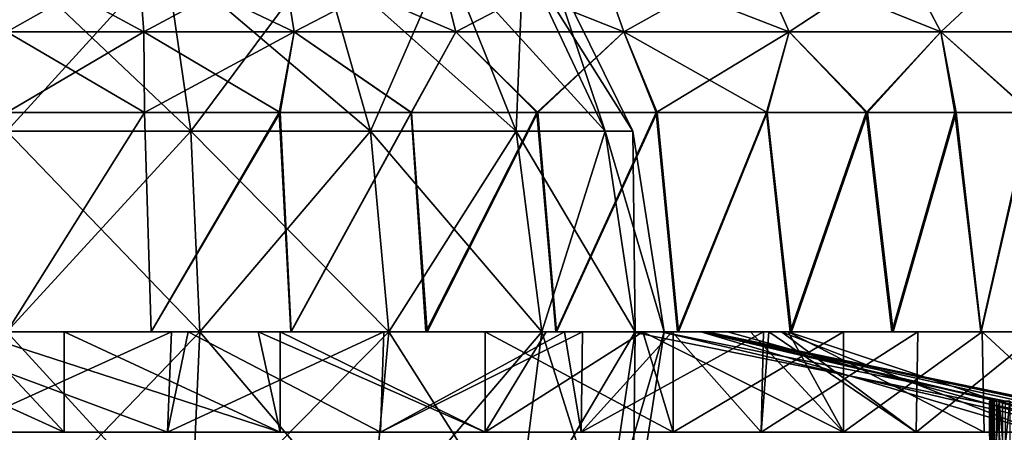
# Model space of a CAD drawing. Units: feet. Extents: x -17.1 to 17.1, y -12.6 to 1.5.
# Drawn here: x -14.9 to -14, y -7.7 to -7.4 of the extents above; entities that cross this region are included whole.
import ezdxf

# ---------------------------------------------------------------- set-up
doc = ezdxf.new("R2010")
doc.units = ezdxf.units.FT
doc.header["$MEASUREMENT"] = 0
doc.layers.get('0').update_dxf_attribs({"color": 255})
doc.layers.add('AFUWA-3-ARPM', color=4, linetype='Continuous')
doc.layers.add('AFUWA-P', color=2, linetype='Continuous')

# ---------------------------------------------------------------- blocks, each defined once
blk = doc.blocks.new('A$C2F08243D')
at = {"linetype": 'Continuous', "lineweight": 0}
for p, q in [((-17.62156, 2.45811), (-17.61642, 2.39138)), ((-17.49196, 2.45811), (-17.48116, 2.39138)), ((-17.3359, 2.39138), (-17.35275, 2.45811)), ((-17.2083, 2.45811), (-17.18514, 2.39138)), ((-17.03637, 2.39138), (-17.06574, 2.45811)), ((-16.93515, 2.45811), (-16.90009, 2.39138)), ((-17.61642, 2.39138), (-17.73942, 2.39138)), ((-17.61642, 2.39138), (-17.48116, 2.39138)), ((-17.61642, 2.39138), (-17.61592, 2.31892)), ((-17.48116, 2.39138), (-17.49485, 2.31892)), ((-17.3359, 2.39138), (-17.48116, 2.39138)), ((-17.3359, 2.39138), (-17.37624, 2.31892)), ((-17.18514, 2.39138), (-17.3359, 2.39138)), ((-17.03637, 2.39138), (-17.18514, 2.39138)), ((-17.15604, 2.31892), (-17.18514, 2.39138)), ((-17.03637, 2.39138), (-17.0567, 2.31892)), ((-17.03637, 2.39138), (-16.96712, 2.31892)), ((-16.90009, 2.39138), (-17.03637, 2.39138)), ((-16.90009, 2.39138), (-16.88764, 2.31892)), ((-16.789, 2.39138), (-16.90009, 2.39138)), ((-17.61592, 2.31892), (-17.73942, 2.31892)), ((-17.61592, 2.31892), (-17.73942, 2.31892)), ((-17.61592, 2.31892), (-17.49485, 2.31892)), ((-17.49485, 2.31892), (-17.61592, 2.31892)), ((-17.37624, 2.31892), (-17.49485, 2.31892)), ((-17.37624, 2.31892), (-17.49485, 2.31892)), ((-17.26312, 2.31892), (-17.37624, 2.31892)), ((-17.26312, 2.31892), (-17.37624, 2.31892)), ((-17.15604, 2.31892), (-17.26312, 2.31892)), ((-17.15604, 2.31892), (-17.26312, 2.31892)), ((-17.0567, 2.31892), (-17.15604, 2.31892)), ((-17.0567, 2.31892), (-17.15604, 2.31892)), ((-16.96712, 2.31892), (-17.0567, 2.31892)), ((-16.96712, 2.31892), (-17.0567, 2.31892)), ((-16.96712, 2.31892), (-16.88764, 2.31892)), ((-16.88764, 2.31892), (-16.96712, 2.31892)), ((-16.81955, 2.31892), (-16.88764, 2.31892)), ((-16.81955, 2.31892), (-16.88764, 2.31892)), ((-17.60984, 2.12207), (-17.73942, 2.12207)), ((-17.60984, 2.12207), (-17.73942, 2.12207)), ((-17.60735, 2.12207), (-17.60984, 2.12207)), ((-17.60735, 2.12207), (-17.60984, 2.12207)), ((-17.60735, 2.12207), (-17.59141, 2.12207)), ((-17.60735, 2.12207), (-17.59141, 2.12207)), ((-17.59141, 2.12207), (-17.59507, 2.03207)), ((-17.59141, 2.12207), (-17.55441, 2.12207)), ((-17.59141, 2.12207), (-17.55441, 2.12207)), ((-17.48431, 2.12207), (-17.55441, 2.12207)), ((-17.48431, 2.12207), (-17.55441, 2.12207)), ((-17.42773, 2.12207), (-17.48431, 2.12207)), ((-17.42773, 2.12207), (-17.48431, 2.12207)), ((-17.42773, 2.12207), (-17.40069, 2.12207)), ((-17.42773, 2.12207), (-17.40069, 2.12207)), ((-17.40374, 2.03207), (-17.40069, 2.12207)), ((-17.38627, 2.12207), (-17.40069, 2.12207)), ((-17.40069, 2.12207), (-17.38627, 2.12207)), ((-17.36283, 2.12207), (-17.38627, 2.12207)), ((-17.36283, 2.12207), (-17.38627, 2.12207)), ((-17.36283, 2.12207), (-17.24614, 2.12207)), ((-17.24614, 2.12207), (-17.36283, 2.12207)), ((-17.22948, 2.12207), (-17.24614, 2.12207)), ((-17.22948, 2.12207), (-17.24614, 2.12207)), ((-17.22215, 2.12207), (-17.22948, 2.12207)), ((-17.22948, 2.12207), (-17.22215, 2.12207)), ((-17.22215, 2.12207), (-17.2235, 2.03207)), ((-17.22215, 2.12207), (-17.20758, 2.12207)), ((-17.20758, 2.12207), (-17.22215, 2.12207)), ((-17.1369, 2.12207), (-17.20758, 2.12207)), ((-17.1369, 2.12207), (-17.20758, 2.12207)), ((-17.1369, 2.12207), (-17.07897, 2.12207)), ((-17.07897, 2.12207), (-17.1369, 2.12207)), ((-17.07897, 2.12207), (-17.05964, 2.12207)), ((-17.05964, 2.12207), (-17.07897, 2.12207)), ((-17.05964, 2.12207), (-17.06172, 2.03207)), ((-17.05964, 2.12207), (-17.05126, 2.12207)), ((-17.05964, 2.12207), (-17.05126, 2.12207)), ((-17.05126, 2.12207), (-17.03544, 2.12207)), ((-17.03544, 2.12207), (-17.05126, 2.12207)), ((-17.03544, 2.12207), (-16.94411, 2.12207)), ((-17.03544, 2.12207), (-16.94411, 2.12207)), ((-16.92891, 2.12207), (-16.94411, 2.12207)), ((-16.92891, 2.12207), (-16.94411, 2.12207)), ((-16.92891, 2.12207), (-16.92095, 2.12207)), ((-16.92891, 2.12207), (-16.92095, 2.12207)), ((-16.92227, 2.03207), (-16.92095, 2.12207)), ((-16.91024, 2.12207), (-16.92095, 2.12207)), ((-16.92095, 2.12207), (-16.91024, 2.12207)), ((-16.8643, 2.12207), (-16.91024, 2.12207)), ((-16.8643, 2.12207), (-16.91024, 2.12207)), ((-16.81538, 2.12207), (-16.8643, 2.12207)), ((-16.8643, 2.12207), (-16.81538, 2.12207)), ((-16.85631, 2.05998), (-16.85629, 1.99648)), ((-16.85511, 2.05998), (-16.85631, 2.05998)), ((-16.85631, 2.05998), (-16.85511, 2.05998)), ((-16.85228, 2.05998), (-16.85511, 2.05998)), ((-16.85511, 2.05998), (-16.8551, 1.99648)), ((-16.85511, 2.05998), (-16.85228, 2.05998)), ((-16.85229, 1.99648), (-16.85228, 2.05998)), ((-16.84787, 2.05998), (-16.85228, 2.05998)), ((-16.84787, 2.05998), (-16.85228, 2.05998)), ((-16.84787, 2.05998), (-16.84789, 1.99648)), ((-16.84195, 2.05998), (-16.84787, 2.05998)), ((-16.84195, 2.05998), (-16.84787, 2.05998)), ((-17.79025, 2.03207), (-17.59507, 2.03207)), ((-17.79025, 2.03207), (-17.59507, 2.03207)), ((-17.40374, 2.03207), (-17.59507, 2.03207)), ((-17.59507, 2.03207), (-17.40374, 2.03207)), ((-17.57044, 2.02364), (-17.57005, 2.03207)), ((-17.4052, 2.02364), (-17.40443, 2.03207)), ((-17.40374, 2.03207), (-17.2235, 2.03207)), ((-17.40374, 2.03207), (-17.2235, 2.03207)), ((-17.27135, 2.02364), (-17.27027, 2.03207)), ((-17.2235, 2.03207), (-17.06172, 2.03207)), ((-17.2235, 2.03207), (-17.06172, 2.03207)), ((-17.18839, 2.03207), (-17.18965, 2.02364)), ((-16.92227, 2.03207), (-17.06172, 2.03207)), ((-17.06172, 2.03207), (-16.92227, 2.03207)), ((-16.8563, 2.03207), (-16.92227, 2.03207)), ((-16.92227, 2.03207), (-16.8563, 2.03207))]:
    blk.add_line(p, q, dxfattribs=at)

msp = doc.modelspace()

# ---------------------------------------------------------------- linework, layer by layer
at = {"layer": 'AFUWA-3-ARPM'}
for points in [[(-14.89927, -7.32247, 13.64577), (-14.73405, -7.4787, 13.59349), (-14.89927, -7.4787, 13.56867)], [(-14.73405, -7.4787, 13.59349), (-14.89927, -7.32247, 13.64577), (-14.7567, -7.32247, 13.66718)], [(-14.7567, -7.32247, 14.59483), (-14.89927, -7.4787, 14.69335), (-14.73405, -7.4787, 14.66852)], [(-14.89927, -7.4787, 14.69335), (-14.7567, -7.32247, 14.59483), (-14.89927, -7.32247, 14.61625)], [(-14.89927, -7.32301, 15.13634), (-14.89927, -7.38975, 15.18018), (-14.7814, -7.32301, 15.12941)], [(-14.77626, -7.38975, 13.08907), (-14.89927, -7.38975, 13.08184), (-14.89927, -7.32301, 13.12567)], [(-14.7814, -7.32301, 13.13261), (-14.77626, -7.38975, 13.08907), (-14.89927, -7.32301, 13.12567)], [(-14.77626, -7.38975, 15.17294), (-14.7814, -7.32301, 15.12941), (-14.89927, -7.38975, 15.18018)], [(-14.6518, -7.32301, 15.10541), (-14.7814, -7.32301, 15.12941), (-14.77626, -7.38975, 15.17294)], [(-14.7814, -7.32301, 13.13261), (-14.6518, -7.32301, 13.15661), (-14.64101, -7.38975, 13.11412)], [(-14.77626, -7.38975, 13.08907), (-14.7814, -7.32301, 13.13261), (-14.64101, -7.38975, 13.11412)], [(-14.77626, -7.38975, 15.17294), (-14.64101, -7.38975, 15.1479), (-14.6518, -7.32301, 15.10541)], [(-14.7567, -7.32247, 13.66718), (-14.61729, -7.32247, 13.73611), (-14.57249, -7.4787, 13.67336)], [(-14.57249, -7.4787, 13.67336), (-14.73405, -7.4787, 13.59349), (-14.7567, -7.32247, 13.66718)], [(-14.61729, -7.32247, 14.52591), (-14.7567, -7.32247, 14.59483), (-14.73405, -7.4787, 14.66852)], [(-14.61729, -7.32247, 14.52591), (-14.73405, -7.4787, 14.66852), (-14.57249, -7.4787, 14.58865)], [(-14.64101, -7.38975, 15.1479), (-14.5126, -7.32301, 15.05901), (-14.6518, -7.32301, 15.10541)], [(-14.49574, -7.38975, 13.16254), (-14.6518, -7.32301, 13.15661), (-14.5126, -7.32301, 13.20301)], [(-14.64101, -7.38975, 13.11412), (-14.6518, -7.32301, 13.15661), (-14.49574, -7.38975, 13.16254)], [(-14.49574, -7.38975, 15.09947), (-14.5126, -7.32301, 15.05901), (-14.64101, -7.38975, 15.1479)], [(-14.61729, -7.32247, 13.73611), (-14.50437, -7.32247, 13.84903), (-14.44162, -7.4787, 13.80423)], [(-14.61729, -7.32247, 13.73611), (-14.44162, -7.4787, 13.80423), (-14.57249, -7.4787, 13.67336)], [(-14.50437, -7.32247, 14.41299), (-14.61729, -7.32247, 14.52591), (-14.57249, -7.4787, 14.58865)], [(-14.50437, -7.32247, 14.41299), (-14.57249, -7.4787, 14.58865), (-14.44162, -7.4787, 14.45779)], [(-14.49574, -7.38975, 13.16254), (-14.5126, -7.32301, 13.20301), (-14.34499, -7.38975, 13.2402)], [(-14.5126, -7.32301, 13.20301), (-14.36815, -7.32301, 13.27742), (-14.34499, -7.38975, 13.2402)], [(-14.36815, -7.32301, 14.9846), (-14.5126, -7.32301, 15.05901), (-14.49574, -7.38975, 15.09947)], [(-14.43545, -7.32247, 13.98844), (-14.36175, -7.4787, 13.96579), (-14.50437, -7.32247, 13.84903)], [(-14.50437, -7.32247, 13.84903), (-14.36175, -7.4787, 13.96579), (-14.44162, -7.4787, 13.80423)], [(-14.43545, -7.32247, 14.27358), (-14.50437, -7.32247, 14.41299), (-14.44162, -7.4787, 14.45779)], [(-14.34499, -7.38975, 15.02181), (-14.36815, -7.32301, 14.9846), (-14.49574, -7.38975, 15.09947)], [(-14.44162, -7.4787, 14.45779), (-14.36175, -7.4787, 14.29623), (-14.43545, -7.32247, 14.27358)], [(-14.43545, -7.32247, 13.98844), (-14.33693, -7.4787, 14.13101), (-14.36175, -7.4787, 13.96579)], [(-14.33693, -7.4787, 14.13101), (-14.43545, -7.32247, 13.98844), (-14.41403, -7.32247, 14.13101)], [(-14.36175, -7.4787, 14.29623), (-14.41403, -7.32247, 14.13101), (-14.43545, -7.32247, 14.27358)], [(-14.41403, -7.32247, 14.13101), (-14.36175, -7.4787, 14.29623), (-14.33693, -7.4787, 14.13101)], [(-14.19622, -7.38975, 13.35224), (-14.34499, -7.38975, 13.2402), (-14.36815, -7.32301, 13.27742)], [(-14.36815, -7.32301, 13.27742), (-14.22559, -7.32301, 13.38478), (-14.19622, -7.38975, 13.35224)], [(-14.34499, -7.38975, 15.02181), (-14.22559, -7.32301, 14.87724), (-14.36815, -7.32301, 14.9846)], [(-14.19622, -7.38975, 14.90977), (-14.22559, -7.32301, 14.87724), (-14.34499, -7.38975, 15.02181)], [(-14.19622, -7.38975, 13.35224), (-14.22559, -7.32301, 13.38478), (-14.05993, -7.38975, 13.50151)], [(-14.22559, -7.32301, 13.38478), (-14.095, -7.32301, 13.52781), (-14.05993, -7.38975, 13.50151)], [(-14.095, -7.32301, 14.73421), (-14.22559, -7.32301, 14.87724), (-14.19622, -7.38975, 14.90977)], [(-14.05993, -7.38975, 14.76051), (-14.095, -7.32301, 14.73421), (-14.19622, -7.38975, 14.90977)], [(-13.94884, -7.38975, 13.68665), (-14.05993, -7.38975, 13.50151), (-14.095, -7.32301, 13.52781)], [(-14.095, -7.32301, 13.52781), (-13.98855, -7.32301, 13.70522), (-13.94884, -7.38975, 13.68665)], [(-13.98855, -7.32301, 14.5568), (-14.095, -7.32301, 14.73421), (-14.05993, -7.38975, 14.76051)], [(-13.94884, -7.38975, 14.57536), (-13.98855, -7.32301, 14.5568), (-14.05993, -7.38975, 14.76051)], [(-14.77576, -7.4622, 15.18654), (-14.77626, -7.38975, 15.17294), (-14.89927, -7.4622, 15.194)], [(-14.89927, -7.38975, 13.08184), (-14.77561, -7.4622, 13.07492), (-14.89927, -7.4622, 13.06802)], [(-14.77626, -7.38975, 13.08907), (-14.77561, -7.4622, 13.07492), (-14.89927, -7.38975, 13.08184)], [(-14.89927, -7.4622, 15.194), (-14.77626, -7.38975, 15.17294), (-14.89927, -7.38975, 15.18018)], [(-14.64101, -7.38975, 13.11412), (-14.65384, -7.4622, 13.09637), (-14.77626, -7.38975, 13.08907)], [(-14.77626, -7.38975, 13.08907), (-14.65384, -7.4622, 13.09637), (-14.77561, -7.4622, 13.07492)], [(-14.77576, -7.4622, 15.18654), (-14.64101, -7.38975, 15.1479), (-14.77626, -7.38975, 15.17294)], [(-14.64101, -7.38975, 15.1479), (-14.77576, -7.4622, 15.18654), (-14.6547, -7.4622, 15.16507)], [(-14.53609, -7.4622, 15.12959), (-14.64101, -7.38975, 15.1479), (-14.6547, -7.4622, 15.16507)], [(-14.53576, -7.4622, 13.13174), (-14.65384, -7.4622, 13.09637), (-14.64101, -7.38975, 13.11412)], [(-14.64101, -7.38975, 15.1479), (-14.53609, -7.4622, 15.12959), (-14.49574, -7.38975, 15.09947)], [(-14.49574, -7.38975, 13.16254), (-14.53576, -7.4622, 13.13174), (-14.64101, -7.38975, 13.11412)], [(-14.53609, -7.4622, 15.12959), (-14.42297, -7.4622, 15.08083), (-14.49574, -7.38975, 15.09947)], [(-14.53576, -7.4622, 13.13174), (-14.49574, -7.38975, 13.16254), (-14.42204, -7.4622, 13.18086)], [(-14.34499, -7.38975, 13.2402), (-14.42204, -7.4622, 13.18086), (-14.49574, -7.38975, 13.16254)], [(-14.42297, -7.4622, 15.08083), (-14.34499, -7.38975, 15.02181), (-14.49574, -7.38975, 15.09947)], [(-14.34499, -7.38975, 15.02181), (-14.42297, -7.4622, 15.08083), (-14.31588, -7.4622, 15.01912)], [(-14.34499, -7.38975, 13.2402), (-14.31495, -7.4622, 13.24273), (-14.42204, -7.4622, 13.18086)], [(-14.34499, -7.38975, 13.2402), (-14.19622, -7.38975, 13.35224), (-14.21603, -7.4622, 13.31631)], [(-14.34499, -7.38975, 15.02181), (-14.31588, -7.4622, 15.01912), (-14.19622, -7.38975, 14.90977)], [(-14.31495, -7.4622, 13.24273), (-14.34499, -7.38975, 13.2402), (-14.21603, -7.4622, 13.31631)], [(-14.21655, -7.4622, 14.9452), (-14.19622, -7.38975, 14.90977), (-14.31588, -7.4622, 15.01912)], [(-14.21655, -7.4622, 14.9452), (-14.12697, -7.4622, 14.86063), (-14.19622, -7.38975, 14.90977)], [(-14.21603, -7.4622, 13.31631), (-14.19622, -7.38975, 13.35224), (-14.12583, -7.4622, 13.40133)], [(-14.05993, -7.38975, 13.50151), (-14.12583, -7.4622, 13.40133), (-14.19622, -7.38975, 13.35224)], [(-14.05993, -7.38975, 14.76051), (-14.19622, -7.38975, 14.90977), (-14.12697, -7.4622, 14.86063)], [(-14.05993, -7.38975, 14.76051), (-14.12697, -7.4622, 14.86063), (-14.04749, -7.4622, 14.76596)], [(-14.12583, -7.4622, 13.40133), (-14.05993, -7.38975, 13.50151), (-14.04627, -7.4622, 13.49615)], [(-14.05993, -7.38975, 14.76051), (-13.9794, -7.4622, 14.66256), (-13.94884, -7.38975, 14.57536)], [(-13.9794, -7.4622, 14.66256), (-14.05993, -7.38975, 14.76051), (-14.04749, -7.4622, 14.76596)], [(-13.97847, -7.4622, 13.59922), (-14.05993, -7.38975, 13.50151), (-13.94884, -7.38975, 13.68665)], [(-14.04627, -7.4622, 13.49615), (-14.05993, -7.38975, 13.50151), (-13.97847, -7.4622, 13.59922)], [(-14.77561, -7.4622, 13.07492), (-14.89927, -7.65906, 13.06802), (-14.89927, -7.4622, 13.06802)], [(-14.77576, -7.4622, 15.18654), (-14.89927, -7.4622, 15.194), (-14.89927, -7.65906, 15.194)], [(-14.89927, -7.65906, 15.194), (-14.76968, -7.65906, 15.18593), (-14.77576, -7.4622, 15.18654)], [(-14.89927, -7.65906, 13.06802), (-14.77561, -7.4622, 13.07492), (-14.76968, -7.65906, 13.07609)], [(-14.77576, -7.4622, 15.18654), (-14.76968, -7.65906, 15.18593), (-14.6547, -7.4622, 15.16507)], [(-14.65384, -7.4622, 13.09637), (-14.76968, -7.65906, 13.07609), (-14.77561, -7.4622, 13.07492)], [(-14.64415, -7.65906, 15.16295), (-14.6547, -7.4622, 15.16507), (-14.76968, -7.65906, 15.18593)], [(-14.64386, -7.65906, 13.09919), (-14.76968, -7.65906, 13.07609), (-14.65384, -7.4622, 13.09637)], [(-14.64415, -7.65906, 15.16295), (-14.53609, -7.4622, 15.12959), (-14.6547, -7.4622, 15.16507)], [(-14.53576, -7.4622, 13.13174), (-14.64386, -7.65906, 13.09919), (-14.65384, -7.4622, 13.09637)], [(-14.53609, -7.4622, 15.12959), (-14.64415, -7.65906, 15.16295), (-14.52267, -7.65906, 15.12507)], [(-14.52169, -7.65906, 13.13735), (-14.64386, -7.65906, 13.09919), (-14.53576, -7.4622, 13.13174)], [(-14.42297, -7.4622, 15.08083), (-14.53609, -7.4622, 15.12959), (-14.52267, -7.65906, 15.12507)], [(-14.52169, -7.65906, 13.13735), (-14.53576, -7.4622, 13.13174), (-14.42204, -7.4622, 13.18086)], [(-14.52267, -7.65906, 15.12507), (-14.40598, -7.65906, 15.07259), (-14.42297, -7.4622, 15.08083)], [(-14.40538, -7.65906, 13.18972), (-14.52169, -7.65906, 13.13735), (-14.42204, -7.4622, 13.18086)], [(-14.42297, -7.4622, 15.08083), (-14.40598, -7.65906, 15.07259), (-14.31588, -7.4622, 15.01912)], [(-14.40538, -7.65906, 13.18972), (-14.42204, -7.4622, 13.18086), (-14.31495, -7.4622, 13.24273)], [(-14.29675, -7.65906, 15.00661), (-14.31588, -7.4622, 15.01912), (-14.40598, -7.65906, 15.07259)], [(-14.40538, -7.65906, 13.18972), (-14.31495, -7.4622, 13.24273), (-14.29576, -7.65906, 13.25589)], [(-14.29675, -7.65906, 15.00661), (-14.21655, -7.4622, 14.9452), (-14.31588, -7.4622, 15.01912)], [(-14.31495, -7.4622, 13.24273), (-14.21603, -7.4622, 13.31631), (-14.29576, -7.65906, 13.25589)], [(-14.21655, -7.4622, 14.9452), (-14.29675, -7.65906, 15.00661), (-14.19529, -7.65906, 14.92738)], [(-14.29576, -7.65906, 13.25589), (-14.21603, -7.4622, 13.31631), (-14.19423, -7.65906, 13.33569)], [(-14.12697, -7.4622, 14.86063), (-14.21655, -7.4622, 14.9452), (-14.19529, -7.65906, 14.92738)], [(-14.21603, -7.4622, 13.31631), (-14.12583, -7.4622, 13.40133), (-14.19423, -7.65906, 13.33569)], [(-14.12697, -7.4622, 14.86063), (-14.19529, -7.65906, 14.92738), (-14.10395, -7.65906, 14.83604)], [(-14.12583, -7.4622, 13.40133), (-14.1029, -7.65906, 13.42703), (-14.19423, -7.65906, 13.33569)], [(-14.12697, -7.4622, 14.86063), (-14.10395, -7.65906, 14.83604), (-14.04749, -7.4622, 14.76596)], [(-14.12583, -7.4622, 13.40133), (-14.04627, -7.4622, 13.49615), (-14.1029, -7.65906, 13.42703)], [(-14.02415, -7.65906, 14.73451), (-14.04749, -7.4622, 14.76596), (-14.10395, -7.65906, 14.83604)], [(-14.04627, -7.4622, 13.49615), (-14.02366, -7.65906, 13.52849), (-14.1029, -7.65906, 13.42703)], [(-13.9794, -7.4622, 14.66256), (-14.04749, -7.4622, 14.76596), (-14.02415, -7.65906, 14.73451)], [(-13.97847, -7.4622, 13.59922), (-14.02366, -7.65906, 13.52849), (-14.04627, -7.4622, 13.49615)], [(-13.9794, -7.4622, 14.66256), (-14.02415, -7.65906, 14.73451), (-13.95798, -7.65906, 14.62489)], [(-13.95769, -7.65906, 13.63772), (-14.02366, -7.65906, 13.52849), (-13.97847, -7.4622, 13.59922)], [(-14.73405, -7.4787, 13.59349), (-14.72576, -7.65906, 13.56652), (-14.89927, -7.4787, 13.56867)], [(-14.72576, -7.65906, 13.56652), (-14.89927, -7.65906, 13.54046), (-14.89927, -7.4787, 13.56867)], [(-14.89927, -7.65906, 14.72156), (-14.72576, -7.65906, 14.69549), (-14.73405, -7.4787, 14.66852)], [(-14.89927, -7.65906, 14.72156), (-14.73405, -7.4787, 14.66852), (-14.89927, -7.4787, 14.69335)], [(-14.57249, -7.4787, 13.67336), (-14.55609, -7.65906, 13.6504), (-14.73405, -7.4787, 13.59349)], [(-14.72576, -7.65906, 13.56652), (-14.73405, -7.4787, 13.59349), (-14.55609, -7.65906, 13.6504)], [(-14.72576, -7.65906, 14.69549), (-14.57249, -7.4787, 14.58865), (-14.73405, -7.4787, 14.66852)], [(-14.55609, -7.65906, 14.61161), (-14.57249, -7.4787, 14.58865), (-14.72576, -7.65906, 14.69549)], [(-14.41866, -7.65906, 13.78783), (-14.57249, -7.4787, 13.67336), (-14.44162, -7.4787, 13.80423)], [(-14.55609, -7.65906, 13.6504), (-14.57249, -7.4787, 13.67336), (-14.41866, -7.65906, 13.78783)], [(-14.55609, -7.65906, 14.61161), (-14.44162, -7.4787, 14.45779), (-14.57249, -7.4787, 14.58865)], [(-14.41866, -7.65906, 14.47418), (-14.44162, -7.4787, 14.45779), (-14.55609, -7.65906, 14.61161)], [(-14.41866, -7.65906, 13.78783), (-14.44162, -7.4787, 13.80423), (-14.33478, -7.65906, 13.9575)], [(-14.33478, -7.65906, 13.9575), (-14.44162, -7.4787, 13.80423), (-14.36175, -7.4787, 13.96579)], [(-14.44162, -7.4787, 14.45779), (-14.41866, -7.65906, 14.47418), (-14.36175, -7.4787, 14.29623)], [(-14.33478, -7.65906, 14.30452), (-14.36175, -7.4787, 14.29623), (-14.41866, -7.65906, 14.47418)], [(-14.30872, -7.65906, 14.13101), (-14.33478, -7.65906, 13.9575), (-14.36175, -7.4787, 13.96579)], [(-14.30872, -7.65906, 14.13101), (-14.36175, -7.4787, 13.96579), (-14.33693, -7.4787, 14.13101)], [(-14.33693, -7.4787, 14.13101), (-14.36175, -7.4787, 14.29623), (-14.33478, -7.65906, 14.30452)], [(-14.33478, -7.65906, 14.30452), (-14.30872, -7.65906, 14.13101), (-14.33693, -7.4787, 14.13101)], [(-15.04633, -7.65905, 13.07842), (-14.84781, -7.65905, 13.06957), (-14.84781, -7.74905, 13.06957)], [(-14.84781, -7.74905, 13.06957), (-15.04633, -7.74905, 13.07842), (-15.04633, -7.65905, 13.07842)], [(-14.84781, -7.65905, 13.06957), (-15.04633, -7.65905, 13.07842), (-14.93215, -7.65905, 13.50194)], [(-14.84781, -7.74905, 13.06957), (-14.93215, -7.65905, 13.50194), (-15.04633, -7.74905, 13.07842)], [(-14.94821, -7.65905, 15.19443), (-14.75126, -7.65905, 15.18468), (-14.99763, -7.65905, 14.7532)], [(-14.73623, -7.65905, 14.73946), (-14.99763, -7.65905, 14.7532), (-14.75126, -7.65905, 15.18468)], [(-14.95009, -7.74905, 15.19065), (-14.99763, -7.65905, 14.7532), (-14.75492, -7.74905, 15.18209)], [(-14.73623, -7.65905, 14.73946), (-14.75492, -7.74905, 15.18209), (-14.99763, -7.65905, 14.7532)], [(-14.94821, -7.65905, 15.19443), (-14.95009, -7.74905, 15.19065), (-14.75126, -7.65905, 15.18468)], [(-14.95009, -7.74905, 15.19065), (-14.75492, -7.74905, 15.18209), (-14.75126, -7.65905, 15.18468)], [(-14.94355, -7.65906, 13.54212), (-14.89927, -7.65906, 13.06802), (-14.76968, -7.65906, 13.07609)], [(-14.94355, -7.65906, 13.54212), (-14.76968, -7.65906, 13.07609), (-14.7678, -7.65906, 13.55528)], [(-14.76968, -7.65906, 15.18593), (-14.94355, -7.65906, 14.7199), (-14.7678, -7.65906, 14.70674)], [(-14.76968, -7.65906, 15.18593), (-14.89927, -7.65906, 15.194), (-14.94355, -7.65906, 14.7199)], [(-14.65382, -7.65905, 13.09696), (-14.93215, -7.65905, 13.50194), (-14.67336, -7.65905, 13.54299)], [(-14.93215, -7.65905, 13.50194), (-14.65382, -7.65905, 13.09696), (-14.84781, -7.65905, 13.06957)], [(-14.93215, -7.65905, 13.50194), (-14.65382, -7.74905, 13.09696), (-14.67336, -7.65905, 13.54299)], [(-14.93215, -7.65905, 13.50194), (-14.84781, -7.74905, 13.06957), (-14.65382, -7.74905, 13.09696)], [(-14.89927, -7.65906, 13.54046), (-14.73405, -7.83941, 13.59349), (-14.89927, -7.83941, 13.56867)], [(-14.89927, -7.65906, 13.54046), (-14.72576, -7.65906, 13.56652), (-14.73405, -7.83941, 13.59349)], [(-14.89927, -7.83941, 14.69335), (-14.72576, -7.65906, 14.69549), (-14.89927, -7.65906, 14.72156)], [(-14.89927, -7.83941, 14.69335), (-14.73405, -7.83941, 14.66852), (-14.72576, -7.65906, 14.69549)], [(-14.65382, -7.74905, 13.09696), (-14.84781, -7.65905, 13.06957), (-14.65382, -7.65905, 13.09696)], [(-14.84781, -7.65905, 13.06957), (-14.65382, -7.74905, 13.09696), (-14.84781, -7.74905, 13.06957)], [(-14.7678, -7.65906, 13.55528), (-14.76968, -7.65906, 13.07609), (-14.64386, -7.65906, 13.09919)], [(-14.7678, -7.65906, 14.70674), (-14.64415, -7.65906, 15.16295), (-14.76968, -7.65906, 15.18593)], [(-14.7678, -7.65906, 13.55528), (-14.52169, -7.65906, 13.13735), (-14.60399, -7.65906, 13.61958)], [(-14.52169, -7.65906, 13.13735), (-14.7678, -7.65906, 13.55528), (-14.64386, -7.65906, 13.09919)], [(-14.7678, -7.65906, 14.70674), (-14.52267, -7.65906, 15.12507), (-14.64415, -7.65906, 15.16295)], [(-14.60399, -7.65906, 14.64244), (-14.52267, -7.65906, 15.12507), (-14.7678, -7.65906, 14.70674)], [(-14.75492, -7.74905, 15.18209), (-14.73623, -7.65905, 14.73946), (-14.56358, -7.74905, 15.13797)], [(-14.75492, -7.74905, 15.18209), (-14.56358, -7.74905, 15.13797), (-14.56053, -7.65905, 15.13881)], [(-14.75126, -7.65905, 15.18468), (-14.75492, -7.74905, 15.18209), (-14.56053, -7.65905, 15.13881)], [(-14.56053, -7.65905, 15.13881), (-14.73623, -7.65905, 14.73946), (-14.75126, -7.65905, 15.18468)], [(-14.73623, -7.65905, 14.73946), (-14.56053, -7.65905, 15.13881), (-14.39817, -7.65905, 14.79914)], [(-14.73623, -7.65905, 14.73946), (-14.39817, -7.65905, 14.79914), (-14.43202, -7.65905, 14.70243)], [(-14.73623, -7.65905, 14.73946), (-14.43202, -7.65905, 14.70243), (-14.50299, -7.65905, 14.62066)], [(-14.39817, -7.65905, 14.79914), (-14.56358, -7.74905, 15.13797), (-14.73623, -7.65905, 14.73946)], [(-14.73623, -7.65905, 14.73946), (-14.50299, -7.65905, 14.62066), (-14.43202, -7.65905, 14.70243)], [(-14.39817, -7.65905, 14.79914), (-14.73623, -7.65905, 14.73946), (-14.43202, -7.65905, 14.70243)], [(-14.57249, -7.83941, 13.67336), (-14.73405, -7.83941, 13.59349), (-14.72576, -7.65906, 13.56652)], [(-14.73405, -7.83941, 14.66852), (-14.57249, -7.83941, 14.58865), (-14.55609, -7.65906, 14.61161)], [(-14.73405, -7.83941, 14.66852), (-14.55609, -7.65906, 14.61161), (-14.72576, -7.65906, 14.69549)], [(-14.57249, -7.83941, 13.67336), (-14.72576, -7.65906, 13.56652), (-14.55609, -7.65906, 13.6504)], [(-14.42613, -7.65905, 13.58543), (-14.41467, -7.65905, 13.48356), (-14.67336, -7.65905, 13.54299)], [(-14.65382, -7.65905, 13.09696), (-14.67336, -7.65905, 13.54299), (-14.46939, -7.65905, 13.1588)], [(-14.46939, -7.65905, 13.1588), (-14.67336, -7.65905, 13.54299), (-14.41467, -7.65905, 13.48356)], [(-14.45385, -7.65905, 13.68559), (-14.42613, -7.65905, 13.58543), (-14.67336, -7.65905, 13.54299)], [(-14.42613, -7.65905, 13.58543), (-14.67336, -7.65905, 13.54299), (-14.41467, -7.65905, 13.48356)], [(-14.46939, -7.74905, 13.1588), (-14.41467, -7.65905, 13.48356), (-14.67336, -7.65905, 13.54299)], [(-14.65382, -7.74905, 13.09696), (-14.46939, -7.74905, 13.1588), (-14.67336, -7.65905, 13.54299)], [(-14.45385, -7.65905, 13.68559), (-14.67336, -7.65905, 13.54299), (-14.42613, -7.65905, 13.58543)], [(-14.46939, -7.65905, 13.1588), (-14.46939, -7.74905, 13.1588), (-14.65382, -7.65905, 13.09696)], [(-14.65382, -7.74905, 13.09696), (-14.65382, -7.65905, 13.09696), (-14.46939, -7.74905, 13.1588)], [(-14.19423, -7.65906, 13.33569), (-14.46641, -7.65906, 13.72929), (-14.60399, -7.65906, 13.61958)], [(-14.19423, -7.65906, 13.33569), (-14.60399, -7.65906, 13.61958), (-14.29576, -7.65906, 13.25589)], [(-14.40538, -7.65906, 13.18972), (-14.60399, -7.65906, 13.61958), (-14.52169, -7.65906, 13.13735)], [(-14.29675, -7.65906, 15.00661), (-14.60399, -7.65906, 14.64244), (-14.19529, -7.65906, 14.92738)], [(-14.52267, -7.65906, 15.12507), (-14.60399, -7.65906, 14.64244), (-14.40598, -7.65906, 15.07259)], [(-14.19529, -7.65906, 14.92738), (-14.60399, -7.65906, 14.64244), (-14.46641, -7.65906, 14.53273)], [(-14.60399, -7.65906, 13.61958), (-14.40538, -7.65906, 13.18972), (-14.29576, -7.65906, 13.25589)], [(-14.60399, -7.65906, 14.64244), (-14.29675, -7.65906, 15.00661), (-14.40598, -7.65906, 15.07259)], [(-14.57249, -7.83941, 13.67336), (-14.55609, -7.65906, 13.6504), (-14.44162, -7.83941, 13.80423)], [(-14.57249, -7.83941, 14.58865), (-14.41866, -7.65906, 14.47418), (-14.55609, -7.65906, 14.61161)], [(-14.44162, -7.83941, 14.45779), (-14.41866, -7.65906, 14.47418), (-14.57249, -7.83941, 14.58865)], [(-14.56358, -7.74905, 15.13797), (-14.39817, -7.65905, 14.79914), (-14.38335, -7.74905, 15.05949)], [(-14.382, -7.65905, 15.05926), (-14.56358, -7.74905, 15.13797), (-14.38335, -7.74905, 15.05949)], [(-14.56053, -7.65905, 15.13881), (-14.56358, -7.74905, 15.13797), (-14.382, -7.65905, 15.05926)], [(-14.382, -7.65905, 15.05926), (-14.39817, -7.65905, 14.79914), (-14.56053, -7.65905, 15.13881)], [(-14.44162, -7.83941, 13.80423), (-14.55609, -7.65906, 13.6504), (-14.41866, -7.65906, 13.78783)], [(-14.33805, -7.65905, 14.41706), (-14.50299, -7.65905, 14.62066), (-14.37748, -7.65905, 14.61561)], [(-14.50299, -7.65905, 14.62066), (-14.43202, -7.65905, 14.70243), (-14.37748, -7.65905, 14.61561)], [(-14.37748, -7.65905, 14.61561), (-14.50299, -7.65905, 14.62066), (-14.33805, -7.65905, 14.41706)], [(-14.50299, -7.65905, 14.62066), (-14.37748, -7.65905, 14.61561), (-14.43202, -7.65905, 14.70243)], [(-14.46939, -7.65905, 13.1588), (-14.30066, -7.65905, 13.25293), (-14.30066, -7.74905, 13.25293)], [(-14.30066, -7.74905, 13.25293), (-14.46939, -7.74905, 13.1588), (-14.46939, -7.65905, 13.1588)], [(-14.32785, -7.65905, 13.42902), (-14.30066, -7.65905, 13.25293), (-14.46939, -7.65905, 13.1588)], [(-14.46939, -7.65905, 13.1588), (-14.41467, -7.65905, 13.48356), (-14.32785, -7.65905, 13.42902)], [(-14.32785, -7.65905, 13.42902), (-14.46939, -7.74905, 13.1588), (-14.30066, -7.74905, 13.25293)], [(-14.46939, -7.74905, 13.1588), (-14.32785, -7.65905, 13.42902), (-14.41467, -7.65905, 13.48356)], [(-14.1029, -7.65906, 13.42703), (-14.02366, -7.65906, 13.52849), (-14.46641, -7.65906, 13.72929)], [(-14.36713, -7.65906, 13.87492), (-14.46641, -7.65906, 13.72929), (-14.02366, -7.65906, 13.52849)], [(-14.46641, -7.65906, 14.53273), (-14.36713, -7.65906, 14.3871), (-14.02415, -7.65906, 14.73451)], [(-14.02415, -7.65906, 14.73451), (-14.10395, -7.65906, 14.83604), (-14.46641, -7.65906, 14.53273)], [(-14.46641, -7.65906, 13.72929), (-14.19423, -7.65906, 13.33569), (-14.1029, -7.65906, 13.42703)], [(-14.46641, -7.65906, 14.53273), (-14.10395, -7.65906, 14.83604), (-14.19529, -7.65906, 14.92738)], [(-14.35369, -7.65905, 13.65786), (-14.42613, -7.65905, 13.58543), (-14.45385, -7.65905, 13.68559)], [(-14.35369, -7.65905, 13.65786), (-14.45385, -7.65905, 13.68559), (-14.31125, -7.65905, 13.9051)], [(-14.45385, -7.65905, 13.68559), (-14.35369, -7.65905, 13.65786), (-14.31125, -7.65905, 13.9051)], [(-14.35369, -7.65905, 13.65786), (-14.45385, -7.65905, 13.68559), (-14.42613, -7.65905, 13.58543)], [(-14.36175, -7.83941, 13.96579), (-14.44162, -7.83941, 13.80423), (-14.41866, -7.65906, 13.78783)], [(-14.44162, -7.83941, 14.45779), (-14.33478, -7.65906, 14.30452), (-14.41866, -7.65906, 14.47418)], [(-14.44162, -7.83941, 14.45779), (-14.36175, -7.83941, 14.29623), (-14.33478, -7.65906, 14.30452)], [(-14.36175, -7.83941, 13.96579), (-14.41866, -7.65906, 13.78783), (-14.33478, -7.65906, 13.9575)], [(-14.382, -7.65905, 15.05926), (-14.30146, -7.65905, 14.83299), (-14.39817, -7.65905, 14.79914)], [(-14.38335, -7.74905, 15.05949), (-14.39817, -7.65905, 14.79914), (-14.30146, -7.65905, 14.83299)], [(-14.30146, -7.65905, 14.83299), (-14.22157, -7.74905, 14.94948), (-14.38335, -7.74905, 15.05949)], [(-14.38335, -7.74905, 15.05949), (-14.21949, -7.65905, 14.94816), (-14.382, -7.65905, 15.05926)], [(-14.21949, -7.65905, 14.94816), (-14.38335, -7.74905, 15.05949), (-14.22157, -7.74905, 14.94948)], [(-14.21949, -7.65905, 14.94816), (-14.30146, -7.65905, 14.83299), (-14.382, -7.65905, 15.05926)], [(-14.33805, -7.65905, 14.41706), (-14.37748, -7.65905, 14.61561), (-14.27561, -7.65905, 14.60415)], [(-14.33805, -7.65905, 14.41706), (-14.27561, -7.65905, 14.60415), (-14.37748, -7.65905, 14.61561)], [(-14.36713, -7.65906, 14.3871), (-13.95798, -7.65906, 14.62489), (-14.02415, -7.65906, 14.73451)], [(-13.90561, -7.65906, 14.50859), (-14.36713, -7.65906, 14.3871), (-14.31534, -7.65906, 14.21918)], [(-14.36713, -7.65906, 13.87492), (-13.86732, -7.65906, 13.87589), (-14.31534, -7.65906, 14.04284)], [(-14.36713, -7.65906, 13.87492), (-13.90521, -7.65906, 13.75441), (-13.86732, -7.65906, 13.87589)], [(-14.02366, -7.65906, 13.52849), (-13.95769, -7.65906, 13.63772), (-14.36713, -7.65906, 13.87492)], [(-14.36713, -7.65906, 13.87492), (-13.95769, -7.65906, 13.63772), (-13.90521, -7.65906, 13.75441)], [(-14.36713, -7.65906, 14.3871), (-13.90561, -7.65906, 14.50859), (-13.95798, -7.65906, 14.62489)], [(-14.33693, -7.83941, 14.13101), (-14.36175, -7.83941, 13.96579), (-14.33478, -7.65906, 13.9575)], [(-14.30872, -7.65906, 14.13101), (-14.36175, -7.83941, 14.29623), (-14.33693, -7.83941, 14.13101)], [(-14.30872, -7.65906, 14.13101), (-14.33478, -7.65906, 14.30452), (-14.36175, -7.83941, 14.29623)], [(-14.31125, -7.65905, 13.9051), (-14.25182, -7.65905, 13.6464), (-14.35369, -7.65905, 13.65786)], [(-14.31125, -7.65905, 13.9051), (-14.35369, -7.65905, 13.65786), (-14.25182, -7.65905, 13.6464)], [(-14.33805, -7.65905, 14.41706), (-13.89231, -7.65905, 14.46669), (-14.27021, -7.65905, 14.16389)], [(-13.89231, -7.65905, 14.46669), (-14.33805, -7.65905, 14.41706), (-14.27561, -7.65905, 14.60415)], [(-13.89147, -7.74905, 14.46974), (-14.27561, -7.65905, 14.60415), (-14.33805, -7.65905, 14.41706)], [(-13.89147, -7.74905, 14.46974), (-14.33805, -7.65905, 14.41706), (-14.27021, -7.65905, 14.16389)], [(-14.33693, -7.83941, 14.13101), (-14.33478, -7.65906, 13.9575), (-14.30872, -7.65906, 14.13101)], [(-14.30066, -7.65905, 13.25293), (-14.32785, -7.65905, 13.42902), (-14.14762, -7.65905, 13.37936)], [(-14.14762, -7.65905, 13.37936), (-14.32785, -7.65905, 13.42902), (-14.23114, -7.65905, 13.46287)], [(-14.30066, -7.74905, 13.25293), (-14.14762, -7.74905, 13.37936), (-14.32785, -7.65905, 13.42902)], [(-14.14762, -7.74905, 13.37936), (-14.23114, -7.65905, 13.46287), (-14.32785, -7.65905, 13.42902)], [(-14.31534, -7.65906, 14.21918), (-14.31534, -7.65906, 14.04284), (-13.83628, -7.65906, 14.13101)], [(-13.84406, -7.65906, 14.00316), (-13.83628, -7.65906, 14.13101), (-14.31534, -7.65906, 14.04284)], [(-14.31534, -7.65906, 14.21918), (-13.83628, -7.65906, 14.13101), (-13.84435, -7.65906, 14.26059)], [(-13.86745, -7.65906, 14.38642), (-13.90561, -7.65906, 14.50859), (-14.31534, -7.65906, 14.21918)], [(-14.31534, -7.65906, 14.04284), (-13.86732, -7.65906, 13.87589), (-13.84406, -7.65906, 14.00316)], [(-14.31534, -7.65906, 14.21918), (-13.84435, -7.65906, 14.26059), (-13.86745, -7.65906, 14.38642)], [(-13.86656, -7.65905, 13.88682), (-13.92903, -7.65905, 13.70059), (-14.31125, -7.65905, 13.9051)], [(-14.27021, -7.65905, 14.16389), (-13.86656, -7.65905, 13.88682), (-14.31125, -7.65905, 13.9051)], [(-14.25182, -7.65905, 13.6464), (-14.31125, -7.65905, 13.9051), (-13.92903, -7.65905, 13.70059)], [(-14.31125, -7.65905, 13.9051), (-13.86293, -7.74905, 13.88752), (-14.27021, -7.65905, 14.16389)], [(-14.31125, -7.65905, 13.9051), (-13.92514, -7.74905, 13.70187), (-13.86293, -7.74905, 13.88752)], [(-13.92514, -7.74905, 13.70187), (-14.31125, -7.65905, 13.9051), (-14.25182, -7.65905, 13.6464)], [(-14.21949, -7.65905, 14.94816), (-14.21464, -7.65905, 14.77845), (-14.30146, -7.65905, 14.83299)], [(-14.22157, -7.74905, 14.94948), (-14.30146, -7.65905, 14.83299), (-14.21464, -7.65905, 14.77845)], [(-14.14762, -7.65905, 13.37936), (-14.30066, -7.74905, 13.25293), (-14.30066, -7.65905, 13.25293)], [(-14.14762, -7.65905, 13.37936), (-14.14762, -7.74905, 13.37936), (-14.30066, -7.74905, 13.25293)], [(-14.27561, -7.65905, 14.60415), (-14.20318, -7.65905, 14.67658), (-13.97078, -7.65905, 14.64693)], [(-13.89231, -7.65905, 14.46669), (-14.27561, -7.65905, 14.60415), (-13.97078, -7.65905, 14.64693)], [(-14.27561, -7.65905, 14.60415), (-13.97101, -7.74905, 14.64828), (-14.20318, -7.65905, 14.67658)], [(-13.89147, -7.74905, 14.46974), (-13.97101, -7.74905, 14.64828), (-14.27561, -7.65905, 14.60415)], [(-14.27021, -7.65905, 14.16389), (-13.83962, -7.65905, 14.08018), (-13.86656, -7.65905, 13.88682)], [(-13.84819, -7.65905, 14.27536), (-14.27021, -7.65905, 14.16389), (-13.89231, -7.65905, 14.46669)], [(-14.27021, -7.65905, 14.16389), (-13.84819, -7.65905, 14.27536), (-13.83962, -7.65905, 14.08018)], [(-13.86293, -7.74905, 13.88752), (-13.83585, -7.74905, 14.08207), (-14.27021, -7.65905, 14.16389)], [(-13.84559, -7.74905, 14.27902), (-13.89147, -7.74905, 14.46974), (-14.27021, -7.65905, 14.16389)], [(-14.27021, -7.65905, 14.16389), (-13.83585, -7.74905, 14.08207), (-13.84559, -7.74905, 14.27902)], [(-14.19728, -7.65905, 13.55959), (-14.25182, -7.65905, 13.6464), (-13.92903, -7.65905, 13.70059)], [(-14.19728, -7.65905, 13.55959), (-13.92514, -7.74905, 13.70187), (-14.25182, -7.65905, 13.6464)], [(-14.19728, -7.65905, 13.55959), (-14.14762, -7.65905, 13.37936), (-14.23114, -7.65905, 13.46287)], [(-14.14762, -7.74905, 13.37936), (-14.19728, -7.65905, 13.55959), (-14.23114, -7.65905, 13.46287)], [(-14.21464, -7.65905, 14.77845), (-14.08212, -7.74905, 14.81079), (-14.22157, -7.74905, 14.94948)], [(-14.21949, -7.65905, 14.94816), (-14.22157, -7.74905, 14.94948), (-14.08079, -7.65905, 14.8087)], [(-14.08079, -7.65905, 14.8087), (-14.22157, -7.74905, 14.94948), (-14.08212, -7.74905, 14.81079)], [(-14.21464, -7.65905, 14.77845), (-14.21949, -7.65905, 14.94816), (-14.08079, -7.65905, 14.8087)], [(-14.21464, -7.65905, 14.77845), (-14.08079, -7.65905, 14.8087), (-14.20318, -7.65905, 14.67658)], [(-14.21464, -7.65905, 14.77845), (-14.20318, -7.65905, 14.67658), (-14.08212, -7.74905, 14.81079)], [(-14.08079, -7.65905, 14.8087), (-13.97078, -7.65905, 14.64693), (-14.20318, -7.65905, 14.67658)], [(-14.08212, -7.74905, 14.81079), (-14.20318, -7.65905, 14.67658), (-13.97101, -7.74905, 14.64828)], [(-13.92903, -7.65905, 13.70059), (-14.02288, -7.65905, 13.53106), (-14.19728, -7.65905, 13.55959)], [(-14.02288, -7.65905, 13.53106), (-14.14762, -7.65905, 13.37936), (-14.19728, -7.65905, 13.55959)], [(-14.19728, -7.65905, 13.55959), (-14.02094, -7.74905, 13.53018), (-13.92514, -7.74905, 13.70187)], [(-14.14762, -7.74905, 13.37936), (-14.02094, -7.74905, 13.53018), (-14.19728, -7.65905, 13.55959)], [(-14.02288, -7.65905, 13.53106), (-14.14762, -7.74905, 13.37936), (-14.14762, -7.65905, 13.37936)], [(-14.14762, -7.74905, 13.37936), (-14.02288, -7.65905, 13.53106), (-14.02094, -7.74905, 13.53018)], [(-13.97101, -7.74905, 14.64828), (-13.97078, -7.65905, 14.64693), (-14.08212, -7.74905, 14.81079)], [(-13.97078, -7.65905, 14.64693), (-14.08079, -7.65905, 14.8087), (-14.08212, -7.74905, 14.81079)], [(-14.02288, -7.65905, 13.53106), (-13.92514, -7.74905, 13.70187), (-14.02094, -7.74905, 13.53018)], [(-13.92903, -7.65905, 13.70059), (-13.92514, -7.74905, 13.70187), (-14.02288, -7.65905, 13.53106)], [(-14.01571, -7.72115, 14.80361), (-14.01616, -7.72115, 14.81643), (-14.01496, -7.72115, 14.82921)], [(-14.01496, -7.72115, 14.82921), (-14.01616, -7.72115, 14.81643), (-14.01614, -7.78465, 14.8164)], [(-14.01568, -7.78465, 14.80356), (-14.01616, -7.72115, 14.81643), (-14.01571, -7.72115, 14.80361)], [(-14.01616, -7.72115, 14.81643), (-14.01568, -7.78465, 14.80356), (-14.01614, -7.78465, 14.8164)], [(-14.01614, -7.78465, 14.8164), (-14.01495, -7.78465, 14.82919), (-14.01496, -7.72115, 14.82921)], [(-14.01362, -7.72115, 14.79094), (-14.01571, -7.72115, 14.80361), (-14.01496, -7.72115, 14.82921)], [(-14.01362, -7.72115, 14.79094), (-14.01358, -7.78465, 14.79089), (-14.01571, -7.72115, 14.80361)], [(-14.01568, -7.78465, 14.80356), (-14.01571, -7.72115, 14.80361), (-14.01358, -7.78465, 14.79089)], [(-14.01362, -7.72115, 14.79094), (-14.01496, -7.72115, 14.82921), (-14.01213, -7.72115, 14.84175)], [(-14.01496, -7.72115, 14.82921), (-14.01495, -7.78465, 14.82919), (-14.01213, -7.72115, 14.84175)], [(-14.01213, -7.78465, 14.84171), (-14.01213, -7.72115, 14.84175), (-14.01495, -7.78465, 14.82919)], [(-14.01213, -7.72115, 14.84175), (-14.00993, -7.72115, 14.77864), (-14.01362, -7.72115, 14.79094)], [(-14.01362, -7.72115, 14.79094), (-14.00993, -7.72115, 14.77864), (-14.00987, -7.78465, 14.7786)], [(-14.00987, -7.78465, 14.7786), (-14.01358, -7.78465, 14.79089), (-14.01362, -7.72115, 14.79094)], [(-14.00993, -7.72115, 14.77864), (-14.01213, -7.72115, 14.84175), (-14.00772, -7.72115, 14.85381)], [(-14.01213, -7.78465, 14.84171), (-14.00772, -7.72115, 14.85381), (-14.01213, -7.72115, 14.84175)], [(-14.00772, -7.72115, 14.85381), (-14.01213, -7.78465, 14.84171), (-14.00774, -7.78465, 14.85377)], [(-14.00993, -7.72115, 14.77864), (-14.00772, -7.72115, 14.85381), (-14.00467, -7.72115, 14.76691)], [(-14.00465, -7.78465, 14.76692), (-14.00993, -7.72115, 14.77864), (-14.00467, -7.72115, 14.76691)], [(-14.00993, -7.72115, 14.77864), (-14.00465, -7.78465, 14.76692), (-14.00987, -7.78465, 14.7786)], [(-14.00182, -7.78465, 14.86517), (-14.00772, -7.72115, 14.85381), (-14.00774, -7.78465, 14.85377)], [(-14.0018, -7.72115, 14.86521), (-14.00467, -7.72115, 14.76691), (-14.00772, -7.72115, 14.85381)], [(-14.0018, -7.72115, 14.86521), (-14.00772, -7.72115, 14.85381), (-14.00182, -7.78465, 14.86517)], [(-13.99795, -7.72115, 14.75596), (-14.00467, -7.72115, 14.76691), (-14.0018, -7.72115, 14.86521)], [(-14.00467, -7.72115, 14.76691), (-13.99795, -7.72115, 14.75596), (-14.00465, -7.78465, 14.76692)], [(-14.00465, -7.78465, 14.76692), (-13.99795, -7.72115, 14.75596), (-13.99795, -7.78465, 14.75596)]]:
    msp.add_3dface(points, dxfattribs=at)

# ---------------------------------------------------------------- block references
at = {"layer": 'AFUWA-P'}
msp.add_blockref('A$C2F08243D', (2.84019, -9.78117), dxfattribs=at)

doc.saveas('drawing.dxf')
